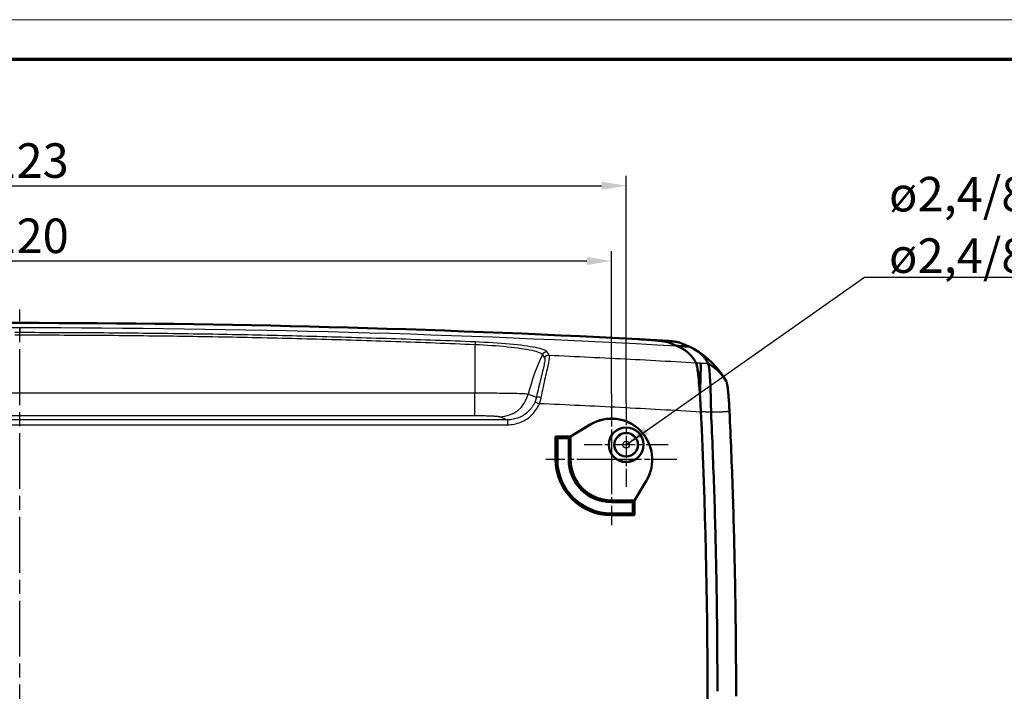
# Model space of a CAD drawing. Units: millimetres. Extents: x 1 to 593, y 1 to 419.
# Drawn here: x 288 to 388, y 351 to 419 of the extents above; entities that cross this region are included whole.
import ezdxf

# ---------------------------------------------------------------- set-up
doc = ezdxf.new("R2010")
doc.units = ezdxf.units.MM
doc.linetypes.add('CHAIN', pattern=[0.3543, 0.2362, -0.0295, 0.0591, -0.0295])
doc.linetypes.add('DASH_DOT', pattern=[0.37, 0.24, -0.06, 0.01, -0.06])
doc.layers.get('0').update_dxf_attribs({"lineweight": 25})
for name, color, linetype, lineweight in [('Bemaßung (ISO)', 1, 'Continuous', 25), ('Mittellinie (ISO)', 1, 'DASH_DOT', 25), ('Mittelpunktmarkierung (ISO)', 1, 'DASH_DOT', 25), ('Rahmen (ISO)', 7, 'Continuous', 70), ('Sichtbar (ISO)', 7, 'Continuous', 50), ('Sichtbar schmal (ISO)', 1, 'Continuous', 25), ('Symbol (ISO)', 1, 'Continuous', 25)]:
    doc.layers.add(name, color=color, linetype=linetype, lineweight=lineweight)
doc.styles.add('3_5', font='isocpeur.ttf')
doc.styles.add('Notiztext (DIN)', font='isocpeur.ttf', dxfattribs={"width": 1.1})
doc.dimstyles.new('Standard (DIN)', dxfattribs={"dimtxt": 3.5, "dimasz": 2.5, "dimexe": 1, "dimexo": 0, "dimgap": 0.8, "dimtad": 1, "dimdec": 6, "dimrnd": 1e-08, "dimtxsty": '3_5', "dimcen": 0.09, "dimdle": 7, "dimclrd": 256, "dimclre": 256, "dimclrt": 5, "dimadec": 6, "dimazin": 2, "dimtfac": 0.714286, "dimtmove": 0, "dimatfit": 3, "dimfxl": 1, "dimtolj": 1, "dimlwd": -1, "dimlwe": -1, "dimarcsym": 0})
doc.dimstyles.new('Standard - Methode 2a (DIN)$7', dxfattribs={"dimtxt": 2.5, "dimasz": 2.5, "dimexe": 1, "dimexo": 0, "dimgap": 0.2, "dimtad": 1, "dimtih": 1, "dimtoh": 1, "dimrnd": 1e-08, "dimtxsty": 'Notiztext (DIN)', "dimcen": 0.09, "dimdle": 10, "dimclrd": 256, "dimclre": 256, "dimclrt": 5, "dimazin": 2, "dimtfac": 1.4, "dimtmove": 0, "dimatfit": 3, "dimfxl": 1, "dimtolj": 1, "dimlwd": -1, "dimlwe": -1, "dimarcsym": 0})

# ---------------------------------------------------------------- blocks, each defined once
blk = doc.blocks.new('Ränder Bopla-A2-Rahmen')
at = {"layer": 'Rahmen (ISO)', "color": 1, "lineweight": 18}
blk.add_line((593, 419), (1, 419), dxfattribs=at)
at = {"layer": 'Rahmen (ISO)', "color": 91, "lineweight": 70}
blk.add_line((20, 415), (589, 415), dxfattribs=at)
blk = doc.blocks.new('*D25')
at = {"layer": 'Bemaßung (ISO)'}
for p, q in [((226.564, 380.167), (226.564, 403.167)), ((349.564, 380.167), (349.564, 403.167)), ((229.064, 402.167), (347.064, 402.167))]:
    blk.add_line(p, q, dxfattribs=at)
for points in [[(229.064, 402.584), (229.064, 401.75), (226.564, 402.167)], [(347.064, 402.584), (347.064, 401.75), (349.564, 402.167)]]:
    blk.add_solid(points, dxfattribs=at)
at = {"layer": 'Defpoints', "color": 0}
for p in [(349.564, 402.167), (226.564, 380.167), (349.564, 380.167)]:
    blk.add_point(p, dxfattribs=at)
at = {"layer": 'Bemaßung (ISO)', "color": 5, "insert": (285.089, 402.967), "char_height": 3.5, "attachment_point": 7, "style": '3_5'}
blk.add_mtext('\\A1;123', dxfattribs=at)
blk = doc.blocks.new('*D26')
at = {"layer": 'Bemaßung (ISO)'}
for p, q in [((228.064, 381.058), (228.064, 395.54)), ((348.064, 381.058), (348.064, 395.54)), ((230.564, 394.54), (345.564, 394.54))]:
    blk.add_line(p, q, dxfattribs=at)
for points in [[(230.564, 394.957), (230.564, 394.123), (228.064, 394.54)], [(345.564, 394.957), (345.564, 394.123), (348.064, 394.54)]]:
    blk.add_solid(points, dxfattribs=at)
at = {"layer": 'Defpoints', "color": 0}
for p in [(348.064, 394.54), (228.064, 381.058), (348.064, 381.058)]:
    blk.add_point(p, dxfattribs=at)
at = {"layer": 'Bemaßung (ISO)', "color": 5, "insert": (285.089, 395.34), "char_height": 3.5, "attachment_point": 7, "style": '3_5'}
blk.add_mtext('\\A1;120', dxfattribs=at)

msp = doc.modelspace()

# ---------------------------------------------------------------- linework, layer by layer
at = {"layer": 'Mittellinie (ISO)', "linetype": 'CHAIN', "ltscale": 23.990969}
msp.add_line((288.0638118, 311.9279077), (288.0638118, 389.601376), dxfattribs=at)
at = {"layer": 'Mittelpunktmarkierung (ISO)', "linetype": 'CHAIN', "ltscale": 10.167448}
for p, q in [((348.0638118, 381.0582562), (348.0638118, 371.9082562)), ((348.0638118, 376.9082562), (348.0638118, 367.7582562)), ((350.5638118, 374.4082562), (341.4138118, 374.4082562)), ((354.7138118, 374.4082562), (345.5638118, 374.4082562))]:
    msp.add_line(p, q, dxfattribs=at)
at = {"layer": 'Mittelpunktmarkierung (ISO)', "linetype": 'CHAIN', "ltscale": 9.464558}
for p, q in [((349.5638118, 380.166983), (349.5638118, 371.6495293)), ((353.8225387, 375.9082562), (345.305085, 375.9082562))]:
    msp.add_line(p, q, dxfattribs=at)
at = {"layer": 'Sichtbar (ISO)'}
for p, q in [((354.695663, 385.9280163), (354.7538324, 385.9036571)), ((355.9433933, 385.8632165), (355.9545131, 385.8567721)), ((356.0123439, 385.8331376), (355.9566684, 385.8566481)), ((343.9138118, 376.7582562), (345.9290569, 377.9670933)), ((345.933546, 377.9596095), (343.9225387, 376.7533144)), ((342.4138118, 374.4082562), (342.4138118, 376.7582562)), ((342.4138118, 376.7582562), (343.9138118, 376.7582562)), ((342.4138118, 376.7582562), (342.5901388, 376.5819292)), ((342.5901388, 376.5819292), (343.7374848, 376.5819292)), ((342.5901388, 374.4082562), (342.5901388, 376.5819292)), ((343.9138118, 376.7582562), (343.7374848, 376.5819292)), ((343.7374848, 376.5819292), (343.7374848, 374.4082562)), ((343.9138118, 376.7582562), (343.9225387, 376.7533144)), ((343.9138118, 376.7582562), (343.9138118, 374.4082562)), ((343.9225387, 376.7533144), (343.9225387, 374.4082562)), ((350.4088701, 370.266983), (351.6151652, 372.2779904)), ((351.6226489, 372.2735013), (350.4138118, 370.2582562)), ((348.0638118, 370.266983), (350.4088701, 370.266983)), ((348.0638118, 370.2582562), (350.4138118, 370.2582562)), ((348.0638118, 370.0819292), (350.2374848, 370.0819292)), ((350.4138118, 370.2582562), (350.2374848, 370.0819292)), ((350.2374848, 370.0819292), (350.2374848, 368.9345832)), ((350.4138118, 370.2582562), (350.4088701, 370.266983)), ((350.4138118, 370.2582562), (350.4138118, 368.7582562)), ((350.2374848, 368.9345832), (348.0638118, 368.9345832)), ((350.4138118, 368.7582562), (348.0638118, 368.7582562)), ((350.4138118, 368.7582562), (350.2374848, 368.9345832))]:
    msp.add_line(p, q, dxfattribs=at)
at = {"layer": 'Sichtbar (ISO)', "flags": 128}
for points in [[(350.7755561, 386.611262), (350.9556385, 386.601544), (351.1350389, 386.5912729), (351.3130088, 386.5804988), (351.488771, 386.5692645), (351.6618677, 386.5576106), (351.8318458, 386.5455633), (351.9982381, 386.5331608), (352.1605964, 386.520434), (352.3180051, 386.5074545), (352.4697824, 386.4942843), (352.6155324, 386.4809614), (352.754869, 386.4675218), (352.8873964, 386.4540058), (353.0126043, 386.4404613), (353.1296869, 386.4269835), (353.2383342, 386.4136082), (353.3382698, 386.4003783), (353.4292121, 386.3873297), (353.5108991, 386.3745004), (353.5830446, 386.3619262), (353.6451717, 386.3496906), (353.6969991, 386.3378531), (353.7384172, 386.3264447), (353.769321, 386.3155013)], [(353.769321, 386.3155013), (353.7526174, 386.3218147), (353.7323566, 386.3282806), (353.7085767, 386.3348967), (353.6812969, 386.3416535), (353.65056, 386.3485438), (353.6163946, 386.3555628), (353.5788246, 386.3627034), (353.5378881, 386.3699585), (353.493609, 386.3773209), (353.4460588, 386.384781), (353.395371, 386.3923174), (353.3416076, 386.3999182), (353.2848259, 386.4075786), (353.2250829, 386.4152914), (353.1624313, 386.4230472), (353.0969329, 386.4308435), (353.0286403, 386.438666), (352.9576107, 386.4465123), (352.8839727, 386.4543635), (352.8079267, 386.4622027), (352.7295585, 386.470018), (352.6489444, 386.4778048), (352.5661655, 386.4855534), (352.4812885, 386.4932591)], [(354.135098, 386.4032036), (354.1160102, 386.4054257), (354.0968223, 386.4075953), (354.0775438, 386.4097148), (354.0581747, 386.4117795), (354.0387054, 386.4137965), (354.0191408, 386.4157611), (353.9994855, 386.417678), (353.9797302, 386.4195448), (353.9598794, 386.4213639), (353.9399334, 386.4231378), (353.9198871, 386.4248639), (353.8997407, 386.4265448), (353.879499, 386.4281803), (353.8591619, 386.4297706), (353.8387199, 386.4313179), (353.8181825, 386.4328223), (353.7975402, 386.4342862), (353.7768026, 386.4357072), (353.75596, 386.4370877), (353.7350174, 386.4384299), (353.7139745, 386.4397317), (353.6928316, 386.4409953), (353.6715789, 386.4422208), (353.6502309, 386.4434081)], [(354.6812292, 385.9340602), (354.6433492, 385.9499198), (354.6054407, 385.9657937), (354.5675035, 385.9816748), (354.5295425, 385.9975654), (354.4915624, 386.0134631), (354.4535585, 386.0293657), (354.415545, 386.0452753), (354.3775125, 386.0611898), (354.3394704, 386.0771066), (354.3014236, 386.0930258), (354.2633672, 386.108945), (354.2253109, 386.1248666), (354.1872497, 386.1407858), (354.1491933, 386.1567026), (354.1111417, 386.1726147), (354.0730997, 386.1885244), (354.0350624, 386.2044269), (353.9970441, 386.2203222), (353.9590354, 386.2362128), (353.9210458, 386.2520915), (353.8830801, 386.2679607), (353.8451334, 386.2838203), (353.8072153, 386.299668), (353.769321, 386.3155013)], [(353.769321, 386.3155013), (353.8103719, 386.2983471), (353.8514371, 386.2811857), (353.8925214, 386.2640172), (353.9336105, 386.2468392), (353.9747139, 386.2296587), (354.0158172, 386.2124735), (354.0569301, 386.1952835), (354.098043, 386.1780935), (354.1391511, 386.1609012), (354.1802593, 386.1437088), (354.2213579, 386.1265188), (354.2624469, 386.1093312), (354.3035265, 386.092146), (354.3445869, 386.0749656), (354.385633, 386.0577923), (354.4266601, 386.0406238), (354.4676633, 386.0234648), (354.508638, 386.006313), (354.5495887, 385.9891731), (354.5905109, 385.9720427), (354.6313997, 385.9549242), (354.6722503, 385.9378201), (354.7130628, 385.9207302), (354.7538324, 385.9036571)], [(355.031323, 386.2478882), (355.0171037, 386.2534863), (355.0007721, 386.2591845), (354.9823375, 386.2649804), (354.9618049, 386.2708718), (354.9391742, 386.2768584), (354.9144502, 386.2829357), (354.8876472, 386.2891036), (354.8587795, 386.2953526), (354.8278709, 386.3016802), (354.7949548, 386.3080794), (354.7600456, 386.31455), (354.7231718, 386.3210803), (354.6843477, 386.3276726), (354.6436019, 386.3343221), (354.6009489, 386.3410264), (354.5564123, 386.3477784), (354.5100065, 386.3545805), (354.4617553, 386.3614255), (354.4116874, 386.3683134), (354.3598266, 386.3752347), (354.306211, 386.3821894), (354.2508646, 386.3891703), (354.1938158, 386.3961774), (354.135098, 386.4032036)], [(354.695663, 385.9280163), (354.7482057, 385.9250694), (354.8007484, 385.9221202), (354.8532911, 385.9191686), (354.9058338, 385.9162146), (354.9583765, 385.9132582), (355.0109191, 385.9102994), (355.0634618, 385.9073383), (355.1160045, 385.9043747), (355.1685472, 385.9014088), (355.2210899, 385.8984405), (355.2736326, 385.8954698), (355.3261753, 385.8924991), (355.378718, 385.8895236), (355.4312606, 385.8865458), (355.4838033, 385.8835679), (355.5363412, 385.8805853), (355.5888839, 385.8776003), (355.6414266, 385.8746153), (355.6939645, 385.8716255), (355.7465072, 385.8686358), (355.7990499, 385.8656412), (355.8515878, 385.8626467), (355.9041305, 385.8596498), (355.9566684, 385.8566481)], [(354.7538324, 385.9036571), (354.7569271, 385.9023601), (354.7600217, 385.9010607), (354.7631164, 385.8997589), (354.7662111, 385.8984572), (354.7693058, 385.8971506), (354.7724004, 385.8958441), (354.7754951, 385.8945352), (354.7785898, 385.8932239), (354.7816844, 385.8919102), (354.7847791, 385.8905965), (354.7878738, 385.8892781), (354.7909685, 385.8879596), (354.7940631, 385.8866364), (354.7971578, 385.8853132), (354.8002525, 385.8839875), (354.8033472, 385.8826596), (354.8064418, 385.8813292), (354.8095365, 385.8799988), (354.8126359, 385.8786637), (354.8157306, 385.8773285), (354.8188253, 385.8759886), (354.82192, 385.8746487), (354.8250194, 385.8733064), (354.8281141, 385.8719617)], [(354.7538324, 385.9036571), (354.7569271, 385.9023601), (354.7600217, 385.9010607), (354.7631164, 385.8997589), (354.7662111, 385.8984572), (354.7693058, 385.8971506), (354.7724004, 385.8958441), (354.7754951, 385.8945352), (354.7785898, 385.8932239), (354.7816844, 385.8919102), (354.7847791, 385.8905965), (354.7878738, 385.8892781), (354.7909685, 385.8879596), (354.7940631, 385.8866364), (354.7971578, 385.8853132), (354.8002525, 385.8839875), (354.8033472, 385.8826596), (354.8064418, 385.8813292), (354.8095365, 385.8799988), (354.8126359, 385.8786637), (354.8157306, 385.8773285), (354.8188253, 385.8759886), (354.82192, 385.8746487), (354.8250194, 385.8733064), (354.8281141, 385.8719617)], [(354.8281141, 385.8719617), (354.9007221, 385.8396202), (354.9722381, 385.8061725), (355.0426622, 385.7716233), (355.1119895, 385.7359678), (355.1802249, 385.6992084), (355.2473684, 385.6613427), (355.3134199, 385.6223685), (355.3783794, 385.5822903), (355.442247, 385.5411011), (355.5050226, 385.4988056), (355.5667015, 385.4554015), (355.6272932, 385.4108864), (355.6867929, 385.3652602), (355.7452007, 385.3185254), (355.8025117, 385.2706796), (355.8587356, 385.2217203), (355.9138675, 385.17165), (355.9679027, 385.1204711), (356.0208412, 385.0681835), (356.0726877, 385.0147849), (356.1234375, 384.9602777), (356.1730953, 384.9046594), (356.2216564, 384.8479301), (356.2691255, 384.7900897), (356.3155027, 384.7311383), (356.3607879, 384.6710759), (356.4049812, 384.6099025), (356.4480825, 384.5476156), (356.4900919, 384.4842154), (356.5310092, 384.4197041), (356.5708347, 384.3540794), (356.6095682, 384.2873412), (356.6472145, 384.2194873)], [(354.8281141, 385.8719617), (354.9007221, 385.8396202), (354.9722381, 385.8061725), (355.0426622, 385.7716233), (355.1119895, 385.7359678), (355.1802249, 385.6992084), (355.2473684, 385.6613427), (355.3134199, 385.6223685), (355.3783794, 385.5822903), (355.442247, 385.5411011), (355.5050226, 385.4988056), (355.5667015, 385.4554015), (355.6272932, 385.4108864), (355.6867929, 385.3652602), (355.7452007, 385.3185254), (355.8025117, 385.2706796), (355.8587356, 385.2217203), (355.9138675, 385.17165), (355.9679027, 385.1204711), (356.0208412, 385.0681835), (356.0726877, 385.0147849), (356.1234375, 384.9602777), (356.1730953, 384.9046594), (356.2216564, 384.8479301), (356.2691255, 384.7900897), (356.3155027, 384.7311383), (356.3607879, 384.6710759), (356.4049812, 384.6099025), (356.4480825, 384.5476156), (356.4900919, 384.4842154), (356.5310092, 384.4197041), (356.5708347, 384.3540794), (356.6095682, 384.2873412), (356.6472145, 384.2194873)], [(355.9433933, 385.8632165), (355.9054084, 385.8792525), (355.8674188, 385.8952886), (355.829434, 385.9113222), (355.7914444, 385.9273559), (355.7534595, 385.9433871), (355.7154699, 385.9594184), (355.6774803, 385.9754473), (355.6394907, 385.9914738), (355.601501, 386.0075027), (355.5635114, 386.0235268), (355.5255218, 386.0395533), (355.4875322, 386.055575), (355.4495426, 386.0715967), (355.411553, 386.0876185), (355.3735586, 386.1036378), (355.335569, 386.1196572), (355.2975793, 386.1356741), (355.259585, 386.1516911), (355.221581, 386.167708), (355.1835914, 386.1837226), (355.1456161, 386.1997277), (355.107617, 386.2157422), (355.0695367, 386.2317878), (355.031323, 386.2478882)], [(356.0985323, 385.7956415), (356.0949417, 385.7972389), (356.0913463, 385.7988316), (356.0877557, 385.8004218), (356.0841604, 385.8020073), (356.0805698, 385.8035928), (356.0769792, 385.8051735), (356.0733839, 385.8067518), (356.0697933, 385.8083254), (356.0662027, 385.809899), (356.0626121, 385.8114678), (356.0590215, 385.8130342), (356.0554262, 385.8145982), (356.0518356, 385.8161598), (356.048245, 385.8177167), (356.0446544, 385.8192712), (356.0410638, 385.8208233), (356.0374733, 385.822373), (356.0338827, 385.8239204), (356.0302921, 385.8254629), (356.0267015, 385.8270031), (356.0231157, 385.8285409), (356.0195251, 385.8300763), (356.0159345, 385.831607), (356.0123439, 385.8331376)], [(357.8799482, 384.1531211), (357.8429027, 384.2204362), (357.8046556, 384.2868906), (357.7654024, 384.3521506), (357.7252193, 384.4161016), (357.6840158, 384.4788939), (357.6417203, 384.5406467), (357.5983425, 384.6013433), (357.5538965, 384.6609527), (357.5084014, 384.7194535), (357.4618526, 384.7768551), (357.4142452, 384.83316), (357.3655744, 384.8883778), (357.3158403, 384.9425012), (357.2650476, 384.9955326), (357.2131916, 385.0474673), (357.1602769, 385.0983101), (357.1063037, 385.1480609), (357.0512672, 385.1967174), (356.9951721, 385.2442819), (356.9380136, 385.2907544), (356.8797966, 385.336135), (356.8205209, 385.3804237), (356.760182, 385.4236203), (356.6987844, 385.4657251), (356.6363283, 385.5067402), (356.5728088, 385.5466658), (356.5082307, 385.5854994), (356.4425941, 385.6232458), (356.3758989, 385.6599027), (356.3081403, 385.69547), (356.239328, 385.7299501), (356.169457, 385.7633406), (356.0985323, 385.7956415)], [(356.4731689, 385.6058747), (356.9604631, 385.3028446), (357.4296756, 384.9645668), (357.8778978, 384.5940453), (358.3022256, 384.1942865), (358.6997552, 383.7682968), (359.0675827, 383.3190781), (359.4027992, 382.8496367), (359.7025056, 382.3629791)], [(356.6472145, 384.2194873), (356.6635175, 384.1847163), (356.6800018, 384.1402155), (356.6966577, 384.0860945), (356.7134567, 384.0224606), (356.7303796, 383.949421), (356.7474123, 383.8670856), (356.7645307, 383.7755614), (356.7817159, 383.6749607), (356.7989107, 383.565641), (356.816072, 383.4479696), (356.833181, 383.3221465), (356.8502231, 383.1883818), (356.8671842, 383.0468804), (356.8840404, 382.8978497), (356.9007869, 382.7414924), (356.9173952, 382.5780255), (356.9338127, 382.4080974), (356.9500013, 382.2322112), (356.9659515, 382.0506507), (356.9816394, 381.8636972), (356.9970604, 381.6716343), (357.0121904, 381.4747435), (357.02702, 381.2733036), (357.0415302, 381.0676008)], [(356.6472145, 384.2194873), (356.6693111, 384.1701251), (356.6917367, 384.1030174), (356.7144485, 384.0184218), (356.7373939, 383.9166003), (356.7605157, 383.7978107), (356.7837616, 383.6624128), (356.8069931, 383.5112768), (356.8301626, 383.3449656), (356.8532224, 383.163963), (356.8761392, 382.9687601), (356.8988653, 382.7598482), (356.9213005, 382.5383764), (356.9433494, 382.3054987), (356.9649835, 382.0618921), (356.9861646, 381.8082362), (357.0068498, 381.5452105), (357.0270057, 381.2734967), (357.0465751, 380.9939843), (357.0654483, 380.7085973), (357.0835729, 380.4183203), (357.1009059, 380.1239449), (357.117414, 379.8262721), (357.1330591, 379.5260936), (357.1477933, 379.2242128)], [(357.0415302, 381.0676008), (357.0504709, 381.2724668), (357.058949, 381.4730173), (357.0669456, 381.668902), (357.0744463, 381.8598467), (357.081451, 382.0455795), (357.0879407, 382.2258264), (357.0939107, 382.4003178), (357.0993467, 382.5687772), (357.1042438, 382.7309352), (357.108583, 382.8863245), (357.1123453, 383.0343133), (357.1155305, 383.1746966), (357.1181341, 383.3072811), (357.1201511, 383.4318787), (357.1215816, 383.5482937), (357.1224161, 383.6563379), (357.1226593, 383.7557846), (357.1223016, 383.8462168), (357.1213527, 383.927477), (357.1198078, 383.9994699), (357.1176763, 384.0620977), (357.1149631, 384.115265), (357.1116634, 384.1588765), (357.1077867, 384.1928369)], [(358.1735225, 379.1991192), (358.1707569, 379.49714), (358.1669803, 379.7942835), (358.1622024, 380.0898963), (358.1564231, 380.3828698), (358.1496759, 380.6715184), (358.1419845, 380.9547573), (358.1333681, 381.2316805), (358.1238456, 381.5013725), (358.1134553, 381.7628556), (358.1022211, 382.0151645), (358.0901809, 382.2573978), (358.0773635, 382.48869), (358.0638166, 382.7082163), (358.0495687, 382.9151827), (358.0346723, 383.1088334), (358.0191751, 383.2884628), (358.0031152, 383.4534126), (357.9865547, 383.6030918), (357.9695364, 383.7369662), (357.9521175, 383.8545519), (357.9343648, 383.9553028), (357.9163785, 384.0387708), (357.8982301, 384.1047245), (357.8799482, 384.1531211)], [(359.7342535, 382.3060662), (359.6787591, 382.4011284), (359.6210857, 382.4948984), (359.561276, 382.5873381), (359.4993682, 382.6784092), (359.4354005, 382.7680713), (359.3694063, 382.8562909), (359.3014331, 382.9430228), (359.2315145, 383.028236), (359.1596933, 383.1118852), (359.0860029, 383.1939346), (359.0104814, 383.2743484), (358.9331766, 383.3530837), (358.854117, 383.4301048), (358.7733455, 383.5053712), (358.6908956, 383.5788447), (358.6068149, 383.6504894), (358.5211416, 383.720265), (358.4339042, 383.7881333), (358.3451505, 383.8540536), (358.2549139, 383.9179903), (358.1632419, 383.9799029), (358.0701585, 384.0397555), (357.9757162, 384.0975076), (357.8799482, 384.1531211)], [(359.7025056, 382.3629767), (359.7038456, 382.3606187), (359.7051855, 382.358256), (359.7065206, 382.3558933), (359.7078605, 382.3535305), (359.7091957, 382.3511654), (359.710526, 382.3487979), (359.7118612, 382.3464304), (359.7131916, 382.3440629), (359.7145219, 382.341693), (359.7158475, 382.3393232), (359.7171732, 382.3369509), (359.7184988, 382.3345786), (359.7198196, 382.3322064), (359.7211404, 382.3298317), (359.7224613, 382.3274571), (359.7237773, 382.3250824), (359.7250934, 382.3227054), (359.7264095, 382.3203307), (359.7277208, 382.3179537), (359.7290321, 382.3155767), (359.7303434, 382.3131996), (359.7316499, 382.3108226), (359.7329517, 382.3084456), (359.7342535, 382.3060662)], [(359.7342535, 382.3060662), (359.7477193, 382.2763973), (359.7614713, 382.2360355), (359.7754856, 382.1850067), (359.7897096, 382.1234566), (359.8040815, 382.0516592), (359.8185344, 381.9699484), (359.8330255, 381.8786222), (359.8475118, 381.7780048), (359.8619552, 381.6684562), (359.876308, 381.5503794), (359.8905225, 381.4242083), (359.9045606, 381.290403), (359.9183794, 381.1494428), (359.9319358, 381.0018402), (359.9451967, 380.8481151), (359.9581142, 380.6888181), (359.9706502, 380.5245405), (359.9827714, 380.3558785), (359.9944349, 380.1833874), (360.0056167, 380.0076228), (360.0162693, 379.8292404), (360.0263496, 379.6492702), (360.0358148, 379.4683844), (360.0446506, 379.2869836)], [(358.8136955, 350.9082562), (358.8139053, 351.413591), (358.8136907, 351.9189255), (358.8130565, 352.4242593), (358.8119932, 352.9295924), (358.8105102, 353.4349245), (358.8086029, 353.9402556), (358.8062711, 354.445585), (358.8035198, 354.9509129), (358.8003393, 355.456239), (358.7967392, 355.9615624), (358.7927146, 356.4668834), (358.7882705, 356.9722009), (358.7833972, 357.4775147), (358.7781044, 357.982825), (358.7723871, 358.4881312), (358.7662502, 358.9934325), (358.7596841, 359.4987291), (358.7526985, 360.0040203), (358.7452884, 360.5093056), (358.737454, 361.0145849), (358.7291952, 361.5198582), (358.7205167, 362.0251244), (358.7114139, 362.5303835), (358.7018867, 363.0356353), (358.6919351, 363.5408789), (358.6815639, 364.0461153), (358.6707683, 364.5513421), (358.6595483, 365.0565606), (358.647904, 365.5617696), (358.63584, 366.0669678), (358.6233516, 366.5721565), (358.6104389, 367.0773357), (358.5971017, 367.5825065), (358.5833402, 368.0876666), (358.5691591, 368.592816), (358.5545536, 369.0979534), (358.5395237, 369.6030742), (358.5240741, 370.1081771), (358.5082002, 370.6132621), (358.4919019, 371.1183339), (358.4751792, 371.6234022), (358.458037, 372.1284682), (358.4404655, 372.6335436), (358.4224744, 373.1386167), (358.404059, 373.6436659), (358.3852239, 374.148677), (358.3659645, 374.6535903), (358.3462902, 375.1583368), (358.3261962, 375.6630427), (358.3056732, 376.1678535), (358.2847162, 376.6729099), (358.2633443, 377.1777087), (358.241572, 377.6821166), (358.2193609, 378.1867462), (358.1966873, 378.6922079), (358.1735225, 379.1991192)], [(360.0446506, 379.2869836), (360.0682922, 378.7785178), (360.0914426, 378.271504), (360.1141305, 377.7653247), (360.136375, 377.2593695), (360.1582189, 376.7530185), (360.179648, 376.2464076), (360.2006431, 375.7400423), (360.2212043, 375.2337819), (360.2413459, 374.7274834), (360.2610679, 374.2210132), (360.2803703, 373.7144452), (360.2992483, 373.2078391), (360.3177019, 372.7012092), (360.3357311, 372.1945745), (360.3533311, 371.6879469), (360.3705116, 371.1813194), (360.3872629, 370.674687), (360.4035945, 370.1680404), (360.4194971, 369.6613747), (360.43498, 369.1546911), (360.4500337, 368.6479908), (360.4646631, 368.1412762), (360.4788728, 367.6345509), (360.4926534, 367.1278149), (360.5060096, 366.6210681), (360.5189415, 366.1143118), (360.5314489, 365.607546), (360.5435319, 365.1007682), (360.5551906, 364.5939809), (360.5664249, 364.0871829), (360.5772348, 363.5803765), (360.5876203, 363.0735606), (360.5975767, 362.5667363), (360.6071134, 362.0599049), (360.616221, 361.553064), (360.624909, 361.0462171), (360.6331678, 360.5393624), (360.641007, 360.0325018), (360.648417, 359.525634), (360.6554027, 359.0187603), (360.661964, 358.5118812), (360.6681057, 358.0049962), (360.6738182, 357.498107), (360.6791015, 356.991213), (360.6839653, 356.4843148), (360.6884046, 355.9774131), (360.6924196, 355.4705071), (360.6960054, 354.9635985), (360.6991716, 354.4566873), (360.7019086, 353.9497736), (360.7042261, 353.4428582), (360.7061143, 352.9359406), (360.7075782, 352.4290214), (360.7086177, 351.9221009), (360.7092329, 351.4151791), (360.7094236, 350.9082562)], [(360.7092329, 350.4013333), (360.7094236, 350.9082562)]]:
    msp.add_lwpolyline(points, dxfattribs=at)
at = {"layer": 'Sichtbar (ISO)'}
for radius in [1.7587269, 1.75, 1.2]:
    msp.add_circle((349.5638118, 375.9082562), radius, dxfattribs=at)
for centre, radius, start, end in [((288.0638118, -811.7489672), 1200, 87.0043701883, 92.9956298117), ((288.0638118, -812.2153964), 1200, 86.7572578374, 86.8176165399), ((348.0638118, 374.4082562), 4.15, 329.042723669, 120.957276331), ((348.0638118, 374.4082562), 4.1412731, 329.042723669, 120.957276331), ((-242.9361882, 350.9082562), 600.7516786, 357.2984077507, 2.7015922493), ((348.0638118, 374.4082562), 5.65, 180, 270), ((348.0638118, 374.4082562), 5.473673, 180, 270), ((348.0638118, 374.4082562), 4.326327, 180, 270), ((348.0638118, 374.4082562), 4.15, 180, 270), ((348.0638118, 374.4082562), 4.1412731, 180, 270)]:
    msp.add_arc(centre, radius, start, end, dxfattribs=at)
msp.add_ellipse((288.0637999, -811.6818034), major_axis=(-1199.9204057, 0.1543823), ratio=0.9999989144, start_param=4.6578314495, end_param=4.6591977796, dxfattribs=at)
at = {"layer": 'Sichtbar schmal (ISO)'}
for p, q in [((288.0638118, 387.7531582), (288.0638118, 387.2701412)), ((288.0638118, 387.0415696), (288.0638118, 387.2701409)), ((334.2273348, 386.078511), (334.2273348, 381.1305434)), ((334.2273348, 381.1305434), (241.9002888, 381.1305434)), ((334.2273348, 378.8660214), (334.2273348, 381.1305434)), ((340.3145214, 380.2582594), (340.7707035, 380.0658013)), ((337.5376175, 378.4330887), (238.5900061, 378.4330887)), ((241.9002888, 378.8660214), (334.2273348, 378.8660214)), ((337.5376175, 378.4330887), (337.5376175, 377.9337739)), ((238.5900061, 377.9337739), (337.5376175, 377.9337739)), ((345.9290569, 377.9670933), (345.933546, 377.9596095)), ((342.4138118, 374.4082562), (342.5901388, 374.4082562)), ((343.9138118, 374.4082562), (343.7374848, 374.4082562)), ((343.9138118, 374.4082562), (343.9225387, 374.4082562)), ((351.6226489, 372.2735013), (351.6151652, 372.2779904)), ((348.0638118, 370.2582562), (348.0638118, 370.266983)), ((348.0638118, 370.2582562), (348.0638118, 370.0819292)), ((348.0638118, 368.7582562), (348.0638118, 368.9345832))]:
    msp.add_line(p, q, dxfattribs=at)
at = {"layer": 'Sichtbar schmal (ISO)', "flags": 128}
for points in [[(288.0638118, 387.2701412), (287.5616828, 387.2700292)], [(287.5618918, 387.0414549), (288.0638118, 387.0415693)], [(334.2465492, 386.3306695), (333.7449594, 386.3509256), (333.2433553, 386.3709623), (332.7417369, 386.3907796), (332.2401042, 386.4103776), (331.738462, 386.4297587), (331.2368007, 386.448918), (330.7351299, 386.4678603), (330.2334447, 386.486581), (329.7317453, 386.5050846), (329.2300363, 386.5233666), (328.728313, 386.5414315), (328.2265754, 386.5592748), (327.7248283, 386.5768987), (327.2230669, 386.5943032), (326.7212959, 386.6114861), (326.219513, 386.6284519), (325.7177158, 386.6451961), (325.2159114, 386.6617185), (324.7140928, 386.6780239), (324.2122646, 386.6941076), (323.7104245, 386.7099696), (323.2085748, 386.7256147), (322.7067156, 386.7410356), (322.2048445, 386.7562395), (321.7029639, 386.7712194), (321.2010737, 386.7859822), (320.699174, 386.800521), (320.1972647, 386.8148404), (319.6953459, 386.8289405), (319.1934176, 386.8428165), (318.6914797, 386.8564755), (318.1895347, 386.8699104), (317.6875802, 386.8831259), (317.1856161, 386.8961197), (316.6836448, 386.9088918), (316.1816664, 386.9214421), (315.6796785, 386.9337732), (315.1776834, 386.9458824), (314.6756812, 386.95777), (314.1736718, 386.9694358), (313.6716552, 386.9808799), (313.1696315, 386.9921046), (312.6676031, 387.0031053), (312.1655651, 387.0138866), (311.6635223, 387.0244437), (311.1614724, 387.0347816), (310.6594177, 387.0448977), (310.1573558, 387.054792), (309.6552892, 387.0644623), (309.1532178, 387.0739132), (308.6511417, 387.0831424), (308.1490584, 387.0921475), (307.6469715, 387.1009332), (307.1448799, 387.1094948), (306.6427835, 387.1178347), (306.1406835, 387.1259528), (305.6385787, 387.1338493), (305.1364704, 387.141524), (304.6343573, 387.1489769), (304.1322418, 387.1562058), (303.6301227, 387.1632153), (303.1280013, 387.1700007), (302.6258762, 387.1765619), (302.1237476, 387.1829039), (301.6216178, 387.1890217), (301.1194845, 387.1949178), (300.6173499, 387.2005922), (300.115213, 387.2060424), (299.6130748, 387.2112733), (299.1109343, 387.2162801), (298.6087926, 387.2210628), (298.1066485, 387.2256261), (297.604505, 387.2299653), (297.1023597, 387.2340828), (296.6002144, 387.2379762), (296.0980679, 387.2416478), (295.5959214, 387.2450978), (295.093775, 387.2483259), (294.5916285, 387.25133), (294.089482, 387.2541124), (293.5873361, 387.256673), (293.0851908, 387.2590095), (292.5830461, 387.2611243), (292.0809026, 387.2630173), (291.5787603, 387.2646862), (291.0766192, 387.2661334), (290.5744796, 387.2673589), (290.0723419, 387.2683603), (289.570206, 387.2691399), (289.0680723, 387.2696954), (288.5659408, 387.2700292), (288.0638118, 387.2701412)], [(288.0638118, 387.0415693), (288.5657319, 387.0414549), (289.0676544, 387.041114), (289.5695792, 387.0405418), (290.0715062, 387.0397431), (290.573435, 387.0387179), (291.0753654, 387.0374614), (291.5772976, 387.0359784), (292.079231, 387.0342666), (292.5811656, 387.0323259), (293.0831011, 387.0301586), (293.5850378, 387.0277625), (294.0869744, 387.0251399), (294.5889123, 387.0222861), (295.0908496, 387.0192081), (295.5927874, 387.0158988), (296.0947253, 387.0123631), (296.5966626, 387.0085984), (297.0985992, 387.0046049), (297.6005353, 387.0003849), (298.1024702, 386.995936), (298.6044045, 386.9912606), (299.1063376, 386.9863564), (299.6082683, 386.9812232), (300.110199, 386.9758636), (300.6121262, 386.970275), (301.1140521, 386.9644576), (301.6159757, 386.9584137), (302.117898, 386.9521433), (302.6198168, 386.9456416), (303.1217332, 386.9389135), (303.6236461, 386.9319588), (304.1255565, 386.9247752), (304.6274634, 386.9173628), (305.1293667, 386.9097239), (305.6312652, 386.9018584), (306.1331614, 386.8937641), (306.6350527, 386.8854409), (307.1369405, 386.8768913), (307.6388236, 386.8681127), (308.1407018, 386.8591076), (308.6425753, 386.849876), (309.144444, 386.8404156), (309.6463056, 386.8307286), (310.1481648, 386.8208128), (310.6500168, 386.8106705), (311.1518617, 386.8003017), (311.6537018, 386.7897063), (312.1555372, 386.7788821), (312.6573654, 386.7678314), (313.1591864, 386.7565519), (313.6610003, 386.7450482), (314.1628094, 386.7333156), (314.664609, 386.7213565), (315.1664014, 386.7091709), (315.6681891, 386.6967589), (316.1699672, 386.6841179), (316.6717358, 386.6712528), (317.1734996, 386.6581589), (317.6752539, 386.6448384), (318.1769987, 386.6312915), (318.6787363, 386.6175181), (319.1804643, 386.6035181), (319.6821828, 386.5892917), (320.1838942, 386.5748388), (320.6855937, 386.5601617), (321.187286, 386.5452558), (321.6889663, 386.5301233), (322.1906395, 386.5147668), (322.6923008, 386.4991814), (323.1939526, 386.4833719), (323.6955925, 386.4673358), (324.1972228, 386.4510757), (324.6988435, 386.4345866), (325.2004524, 386.4178735), (325.7020493, 386.4009362), (326.2036343, 386.3837701), (326.7052098, 386.3663799), (327.2067733, 386.3487655), (327.708325, 386.3309246), (328.2098623, 386.3128573), (328.7113901, 386.2945658), (329.2129036, 386.2760478), (329.7144075, 386.2573057), (330.2158971, 386.2383395), (330.7173725, 386.2191468), (331.2188383, 386.19973), (331.7202898, 386.1800891), (332.2217269, 386.1602217), (332.7231498, 386.1401302), (333.2245584, 386.1198145), (333.7259527, 386.0992748), (334.2273326, 386.0785109)], [(352.4812885, 386.4932591), (352.550201, 386.4895517), (352.6191135, 386.4858419), (352.6880212, 386.4821273), (352.7569337, 386.478408), (352.8258415, 386.4746863), (352.894754, 386.4709598), (352.9636617, 386.4672285), (353.0325742, 386.4634925), (353.101482, 386.4597541), (353.1703897, 386.4560133), (353.2393022, 386.4522654), (353.3082099, 386.4485151), (353.3771177, 386.4447623), (353.4460254, 386.4410025), (353.5149332, 386.4372402), (353.5838409, 386.4334756), (353.6527486, 386.4297038), (353.7216564, 386.4259297), (353.7905641, 386.4221531), (353.8594718, 386.4183694), (353.9283796, 386.4145833), (353.9972873, 386.4107949), (354.0661903, 386.4070016), (354.135098, 386.4032036)], [(334.2273326, 386.0785109), (334.6576877, 386.0582167), (335.0856061, 386.035369), (335.5096574, 386.0100251), (335.9284111, 385.9822398), (336.3404365, 385.952068), (336.7442985, 385.9195715), (337.1385713, 385.8848029), (337.5218196, 385.8478218), (337.8924223, 385.8086997), (338.2478567, 385.7676178), (338.5868879, 385.7246834), (338.9084955, 385.6799895), (339.2116924, 385.6336242), (339.4954582, 385.5856806), (339.758801, 385.5362469), (340.0007101, 385.4854161), (340.2201744, 385.4333144), (340.4164358, 385.3801042), (340.5889793, 385.3258854), (340.7372852, 385.2707511), (340.8608432, 385.2147967), (340.9588714, 385.1582605), (341.0308643, 385.1015097), (341.0767026, 385.0448352)], [(341.5435596, 385.321129), (341.4922758, 385.3765064), (341.4131732, 385.4319555), (341.3064237, 385.4871923), (341.1726089, 385.5418593), (341.0125967, 385.5957228), (340.8269496, 385.6486899), (340.6162544, 385.7006675), (340.3810783, 385.7515651), (340.1222606, 385.8012158), (339.8408886, 385.8494979), (339.5380397, 385.8963233), (339.2147918, 385.9416062), (338.8722177, 385.9852535), (338.511395, 386.0271794), (338.1333967, 386.0672957), (337.7395578, 386.1054975), (337.3325439, 386.1416036), (336.9140668, 386.1755472), (336.4856239, 386.2072712), (336.0487171, 386.2367207), (335.604858, 386.2638408), (335.1555391, 386.2885743), (334.702272, 386.3108689), (334.2465492, 386.3306695)], [(341.2854476, 384.7006184), (341.3011928, 384.660123), (341.3103719, 384.6059352), (341.3132091, 384.5383722), (341.3099523, 384.4577438), (341.3008352, 384.3643624), (341.2860914, 384.2585403), (341.2659593, 384.1405922), (341.2406774, 384.0108258), (341.2104984, 383.8695341), (341.1758991, 383.7169796), (341.137342, 383.5537821), (341.0952707, 383.3805948), (341.0501428, 383.198083), (341.0024066, 383.0069023), (340.9525104, 382.8077155), (340.9009023, 382.6011783), (340.8479639, 382.3877221), (340.793943, 382.167502), (340.7391687, 381.9411021), (340.6839796, 381.7091328), (340.6286998, 381.4721924), (340.5737253, 381.2312442), (340.5194135, 380.9875375), (340.4660793, 380.742107)], [(340.9512611, 380.6933552), (341.0043569, 380.9594446), (341.0583492, 381.2236696), (341.1129327, 381.4849073), (341.1677499, 381.7418081), (341.2224193, 381.993323), (341.2766119, 382.2388035), (341.3299985, 382.4775892), (341.3822551, 382.7090389), (341.433148, 382.9329902), (341.4822908, 383.1489736), (341.5292545, 383.3562714), (341.5735908, 383.5541707), (341.6148611, 383.7419516), (341.6526313, 383.9188987), (341.6864582, 384.0842944), (341.7158838, 384.237476), (341.7404504, 384.3781453), (341.7599054, 384.5059925), (341.7740198, 384.6206766), (341.7825647, 384.7218591), (341.7853113, 384.8092014), (341.7820306, 384.8823625), (341.7724891, 384.9410039), (341.7564626, 384.9847847)], [(341.0767026, 385.0448352), (341.0855575, 385.0311261), (341.0943981, 385.0173598), (341.1032243, 385.0035387), (341.1120363, 384.9896628), (341.1208339, 384.975732), (341.1296173, 384.9617463), (341.1383863, 384.9477059), (341.147141, 384.9336106), (341.1558815, 384.9194604), (341.1646076, 384.9052554), (341.1733242, 384.8909956), (341.1820264, 384.876681), (341.1907144, 384.8623115), (341.1993881, 384.8478872), (341.2080474, 384.8334056), (341.2166973, 384.8188716), (341.2253328, 384.8042828), (341.2339588, 384.7896391), (341.2425705, 384.7749382), (341.2511678, 384.7601849), (341.2597557, 384.7453743), (341.268334, 384.7305113), (341.276898, 384.7155911), (341.2854476, 384.7006184)], [(341.7564626, 384.9847847), (341.7477365, 384.9994165), (341.7389961, 385.0139934), (341.7302461, 385.0285178), (341.7214819, 385.0429875), (341.712708, 385.0574046), (341.7039199, 385.0717694), (341.6951223, 385.0860769), (341.6863103, 385.1003343), (341.6774841, 385.1145369), (341.6686483, 385.1286846), (341.659803, 385.1427799), (341.6509386, 385.1568204), (341.6420646, 385.1708084), (341.6331811, 385.1847416), (341.6242786, 385.1986223), (341.6153665, 385.2124482), (341.6064401, 385.2262217), (341.5974994, 385.2399403), (341.5885444, 385.2536064), (341.5795751, 385.2672178), (341.5705915, 385.2807766), (341.5615984, 385.2942806), (341.5525861, 385.3077322), (341.5435596, 385.321129)], [(341.7564626, 384.9847847), (342.2701021, 384.9614984), (342.7837272, 384.9379903), (343.2973428, 384.9142605), (343.8109441, 384.890309), (344.3245407, 384.8661357), (344.8381229, 384.8417407), (345.3516956, 384.817124), (345.865254, 384.7922879), (346.3788076, 384.7672278), (346.8923421, 384.7419459), (347.4058719, 384.7164422), (347.9193874, 384.6907169), (348.4328886, 384.6647721), (348.9463802, 384.6386033), (349.4598575, 384.6122128), (349.9733205, 384.5856029), (350.486774, 384.5587689), (351.0002132, 384.5317155), (351.5136428, 384.504438), (352.0270582, 384.4769412), (352.5404592, 384.4492227), (353.0538459, 384.42128), (353.5672231, 384.393118), (354.080586, 384.3647343), (354.5939394, 384.3361288), (355.1072736, 384.3073016), (355.6205984, 384.2782527), (356.1339088, 384.2489821), (356.6472049, 384.2194897)], [(356.6472192, 384.2194873), (356.6664119, 384.218381), (356.6855999, 384.2172748), (356.7047926, 384.2161661), (356.7239805, 384.2150575), (356.7431732, 384.2139512), (356.7623611, 384.2128426), (356.7815538, 384.2117339), (356.8007417, 384.2106253), (356.8199344, 384.2095143), (356.8391223, 384.2084056), (356.858315, 384.2072946), (356.8775077, 384.2061835), (356.8966957, 384.2050749), (356.9158884, 384.2039639), (356.9350763, 384.2028528), (356.954269, 384.2017394), (356.9734569, 384.2006284), (356.9926496, 384.199515), (357.0118375, 384.198404), (357.0310255, 384.1972905), (357.0502182, 384.1961771), (357.0694061, 384.1950637), (357.0885988, 384.1939503), (357.1077867, 384.1928369)], [(357.1077867, 384.1928369), (357.1399589, 384.1911918), (357.1721311, 384.1895467), (357.2043081, 384.1878992), (357.2364803, 384.1862518), (357.2686525, 384.1846043), (357.3008295, 384.1829544), (357.3330017, 384.1813046), (357.3651739, 384.1796547), (357.3973508, 384.1780025), (357.429523, 384.1763502), (357.4616952, 384.1746956), (357.4938674, 384.173041), (357.5260444, 384.1713864), (357.5582166, 384.1697317), (357.5903888, 384.1680747), (357.622561, 384.1664153), (357.6547332, 384.1647559), (357.6869102, 384.1630965), (357.7190824, 384.1614372), (357.7512546, 384.1597754), (357.7834268, 384.1581136), (357.815599, 384.1564494), (357.8477712, 384.1547853), (357.8799482, 384.1531211)], [(339.6344753, 381.0294992), (339.5803066, 381.0363394), (339.5068164, 381.0431081), (339.4144435, 381.0497838), (339.3036266, 381.0563427), (339.174809, 381.0627562), (339.0284248, 381.0690051), (338.8649221, 381.075061), (338.6847349, 381.0808998), (338.4883543, 381.0864955), (338.2766719, 381.0918289), (338.050613, 381.0968834), (337.81105, 381.1016399), (337.5588651, 381.106084), (337.2949358, 381.1101991), (337.020144, 381.1139709), (336.7353673, 381.117385), (336.4417453, 381.1204225), (336.1405988, 381.1230737), (335.8326812, 381.1253363), (335.5187173, 381.1272007), (335.1994415, 381.1286598), (334.8763938, 381.1297065), (334.551787, 381.1303335), (334.2273326, 381.1305433)], [(340.4660793, 380.742107), (340.4616638, 380.721553), (340.4570814, 380.7010156), (340.4523321, 380.6804925), (340.4474111, 380.6599885), (340.442328, 380.6395084), (340.4370733, 380.6190497), (340.4316516, 380.598622), (340.4260631, 380.5782229), (340.4203077, 380.5578572), (340.4143901, 380.5375272), (340.4083009, 380.5172378), (340.4020496, 380.4969889), (340.3956361, 380.4767853), (340.3890558, 380.4566294), (340.3823181, 380.4365212), (340.3754135, 380.4164678), (340.3683515, 380.3964692), (340.3611322, 380.3765303), (340.3537508, 380.3566509), (340.346212, 380.336836), (340.3385206, 380.3170854), (340.3306718, 380.2974063), (340.3226753, 380.2777964), (340.3145214, 380.2582604)], [(340.7707019, 380.0658017), (340.7803293, 380.0911671), (340.7897802, 380.1166278), (340.7990594, 380.1421767), (340.8081575, 380.1678139), (340.8170791, 380.1935321), (340.8258243, 380.2193314), (340.8343835, 380.2452069), (340.8427663, 380.2711564), (340.8509584, 380.297175), (340.8589693, 380.3232604), (340.8667942, 380.3494078), (340.8744331, 380.3756124), (340.8818861, 380.4018742), (340.8891483, 380.4281884), (340.8962198, 380.4545504), (340.9031053, 380.4809552), (340.9097953, 380.5074006), (340.9162946, 380.5338842), (340.9226032, 380.5604011), (340.928721, 380.5869466), (340.9346433, 380.6135207), (340.9403749, 380.6401139), (340.9459158, 380.6667286), (340.9512611, 380.6933552)], [(340.3145214, 380.2582604), (340.2544447, 380.1253611), (340.1876159, 379.995268), (340.1143022, 379.8683625), (340.0347658, 379.7450238), (339.9492689, 379.6256357), (339.8580738, 379.5105749), (339.7614522, 379.4002253), (339.6596571, 379.2949706), (339.5528932, 379.1951138), (339.4410272, 379.1005117), (339.3243881, 379.0113336), (339.2033954, 378.9278251), (339.0784689, 378.8502365), (338.9500185, 378.7788111), (338.8184639, 378.7137967), (338.6842247, 378.6554438), (338.5473819, 378.6038142), (338.4077116, 378.5587317), (338.2656808, 378.5203391), (338.1217857, 378.488794), (337.9765077, 378.4642512), (337.8303762, 378.4468061), (337.6839109, 378.4364301), (337.5376173, 378.4330875)], [(337.5376173, 377.9337746), (337.7078195, 377.9378611), (337.8782363, 377.9501516), (338.0482765, 377.9706842), (338.2173248, 377.9994947), (338.3847757, 378.0364686), (338.5500665, 378.0814248), (338.7126203, 378.1341797), (338.8718935, 378.194564), (339.0281482, 378.2627875), (339.1812845, 378.3387738), (339.3308206, 378.4222323), (339.4762655, 378.5128766), (339.6171375, 378.6104161), (339.752955, 378.7145621), (339.8832222, 378.8250262), (340.007567, 378.9416128), (340.1261325, 379.0644914), (340.23869, 379.1932994), (340.344934, 379.3275934), (340.4445596, 379.46693), (340.5372568, 379.6108633), (340.6227155, 379.7589499), (340.7006355, 379.9107438), (340.7707019, 380.0658017)], [(357.1477886, 379.2242128), (356.6361995, 379.2539364), (356.1246009, 379.2834407), (355.6129833, 379.3127257), (355.1013561, 379.3417865), (354.5897146, 379.370628), (354.0780588, 379.3992501), (353.5663887, 379.4276482), (353.054709, 379.4558269), (352.5430151, 379.4837838), (352.0313116, 379.5115215), (351.519589, 379.5390373), (351.0078569, 379.5663315), (350.4961105, 379.5934039), (349.9843545, 379.620257), (349.4725843, 379.6468884), (348.9608045, 379.673298), (348.4490057, 379.6994883), (347.937202, 379.7254568), (347.4253793, 379.7512037), (346.9135471, 379.7767311), (346.4017053, 379.8020345), (345.8898492, 379.8271185), (345.3779836, 379.8519832), (344.8661085, 379.8766237), (344.354219, 379.901045), (343.84232, 379.9252444), (343.3304115, 379.9492246), (342.8184886, 379.972983), (342.3065563, 379.9965173), (341.7946144, 380.0198346), (341.2826629, 380.0429279), (340.7707019, 380.0658017)], [(334.2273326, 378.8660222), (334.3797489, 378.8657814), (334.5322223, 378.865059), (334.6839376, 378.863855), (334.8338457, 378.8621765), (334.9812074, 378.8600332), (335.12567, 378.857432), (335.2668853, 378.8543802), (335.404491, 378.8508874), (335.5378528, 378.846963), (335.666432, 378.8426262), (335.7898183, 378.8378912), (335.9076019, 378.8327819), (336.019363, 378.8273102), (336.1246915, 378.8214999), (336.2231775, 378.8153678), (336.3143917, 378.8089305), (336.3979145, 378.8022166), (336.4735361, 378.7952524), (336.541061, 378.7880665), (336.6002985, 378.7806898), (336.651053, 378.7731487), (336.6931339, 378.7654716), (336.7263504, 378.7576872), (336.7505022, 378.7498218)], [(358.1735225, 379.1991192), (358.1307312, 379.2013508), (358.087935, 379.20358), (358.0451437, 379.2058092), (358.0023523, 379.2080384), (357.9595562, 379.2102629), (357.9167648, 379.2124873), (357.8739687, 379.2147094), (357.8311773, 379.2169315), (357.7883812, 379.2191511), (357.7455898, 379.2213684), (357.7027936, 379.2235857), (357.6600023, 379.2258006), (357.6172061, 379.2280132), (357.5744148, 379.2302257), (357.5316186, 379.2324358), (357.4888225, 379.234646), (357.4460311, 379.2368513), (357.403235, 379.2390567), (357.3604389, 379.2412621), (357.3176475, 379.2434627), (357.2748514, 379.2456657), (357.2320552, 379.2478639), (357.1892639, 379.2500621), (357.1464677, 379.2522579)], [(359.7034927, 379.2504889), (359.6531768, 379.2464286), (359.6015592, 379.2425281), (359.5486494, 379.2387873), (359.4944711, 379.235211), (359.4390436, 379.2317969), (359.382381, 379.2285472), (359.3245073, 379.2254621), (359.2654415, 379.2225438), (359.2051979, 379.2197925), (359.1438003, 379.217208), (359.0812679, 379.2147905), (359.0176149, 379.2125446), (358.9528652, 379.2104679), (358.887033, 379.208563), (358.8201423, 379.2068273), (358.7522073, 379.205268), (358.6832519, 379.2038804), (358.6132904, 379.2026693), (358.5423465, 379.2016345), (358.4704395, 379.2007738), (358.3975835, 379.200092), (358.3237978, 379.1995865), (358.249106, 379.1992623), (358.1735225, 379.1991192)], [(359.9279972, 379.2723924), (359.9192901, 379.2714077), (359.9105306, 379.2704278), (359.9017091, 379.2694551), (359.8928304, 379.2684871), (359.8838993, 379.2675263), (359.8749061, 379.2665726), (359.8658557, 379.2656237), (359.8567529, 379.2646819), (359.8475881, 379.2637473), (359.8383709, 379.2628175), (359.8290964, 379.2618948), (359.8197694, 379.2609793), (359.8103805, 379.2600709), (359.8009391, 379.2591673), (359.7914405, 379.2582709), (359.7818895, 379.2573792), (359.7722812, 379.2564946), (359.7626205, 379.2556173), (359.7529026, 379.254747), (359.7431274, 379.2538816), (359.7332998, 379.2530233), (359.7234197, 379.2521721), (359.7134824, 379.2513281), (359.7034927, 379.2504889)], [(360.0446506, 379.2869836), (360.0400253, 379.2863518), (360.0353809, 379.28572), (360.0307127, 379.2850929), (360.0260253, 379.2844659), (360.021319, 379.2838412), (360.0165887, 379.283219), (360.0118394, 379.2825991), (360.0070711, 379.2819816), (360.0022836, 379.2813665), (359.9974723, 379.2807537), (359.992642, 379.280141), (359.9877878, 379.279533), (359.9829193, 379.2789251), (359.9780269, 379.2783219), (359.9731155, 379.2777187), (359.9681802, 379.2771178), (359.9632307, 379.2765194), (359.9582572, 379.2759234), (359.9532648, 379.2753297), (359.9482484, 379.2747384), (359.9432178, 379.2741495), (359.9381633, 379.2735606), (359.9330898, 379.2729765), (359.9279972, 379.2723924)]]:
    msp.add_lwpolyline(points, dxfattribs=at)
at = {"layer": 'Sichtbar schmal (ISO)'}
for radius in [1.1458325, 0.345863]:
    msp.add_circle((349.5638118, 375.9082562), radius, dxfattribs=at)
for centre, major_axis, ratio, start_param, end_param in [((288.0638118, -808.9599783), (1200, 0), 0.9972609477, 1.5707963268, 1.6263999934), ((288.0638118, -808.9599783), (-1200, 0), 0.9972609477, 4.6567853137, 4.7123889804), ((334.2273348, 385.8329174), (0.0202823, 0.4995885), 0.0228683357, 0.0867235109, 1.0578081953), ((288.0638118, -808.9599783), (-1200, 0), 0.9972609477, 4.655734901, 4.6567853137), ((358.8609649, 376.2547665), (0, 20), 0.9899494937, 1.1157505116, 1.3297316121), ((341.5213091, 384.8250842), (-0.4140957, -0.2802226), 0.9893236796, 4.0777682557, 5.2246176884), ((341.7341229, 384.4894715), (-0.4294788, -0.2560234), 0.9880630325, 4.1352522506, 5.3002126778), ((336.7505025, 381.7457104), (-1.1228648, -2.7819372), 0.9903390506, 0.3870103652, 1.7096712737), ((374.2798345, 376.2547665), (-65.8678369, 19.1788682), 0.086111066, 1.0421880662, 1.056959363), ((340.9484322, 380.6299229), (-0.488917, 0.1046909), 0.1252670561, 4.7334225941, 6.143824684), ((374.2798345, 373.2588779), (-66.8199388, 21.8355441), 0.1081350982, 1.0101644353, 1.0243213337)]:
    msp.add_ellipse(centre, major_axis=major_axis, ratio=ratio, start_param=start_param, end_param=end_param, dxfattribs=at)

# ---------------------------------------------------------------- block references
msp.add_blockref('Ränder Bopla-A2-Rahmen', (0, 0))

# ---------------------------------------------------------------- texts
at = {"layer": 'Symbol (ISO)', "color": 5, "insert": (376.217348, 393.327854), "char_height": 3.49999994, "width": 39.237012863, "attachment_point": 7, "line_spacing_factor": 1.068348, "style": 'Notiztext (DIN)'}
msp.add_mtext('{\\fISOCPEUR|b0|i0;\\H3.5000;ø2,4/8 tief (4x)\\P\\fISOCPEUR|b0|i1;\\H3.5000;ø2,4/8 deep(4x)}', dxfattribs=at)

# ---------------------------------------------------------------- dimensions: what is measured, and where the dimension line sits
at = {"layer": 'Bemaßung (ISO)'}
for base, p1, p2, picture, middle in [((349.5638118, 402.166983), (226.5638118, 380.166983), (349.5638118, 380.166983), '*D25', (288.0638118, 402.166983)), ((348.0638118, 394.539858), (228.0638118, 381.0582562), (348.0638118, 381.0582562), '*D26', (288.0638118, 394.539858))]:
    dim = msp.add_linear_dim(base=base, p1=p1, p2=p2, angle=180, dimstyle='Standard (DIN)', override={"dimdec": 6, "dimtp": 0, "dimtm": 0, "dimtdec": 2, "dimtofl": 0, "dimatfit": 1}, dxfattribs=at)
    dim.commit()
    dim.dimension.update_dxf_attribs({"geometry": picture, "text_midpoint": middle, "dimtype": 160})

# ---------------------------------------------------------------- leaders
at = {"layer": 'Symbol (ISO)', "annotation_type": 0, "has_hookline": 1, "hookline_direction": 0, "text_width": 39.1299996}
msp.add_leader([(349.5638118, 375.9082562), (373.717348, 392.9111873), (376.217348, 392.9111873)], dimstyle='Standard - Methode 2a (DIN)$7', override={"dimgap": 0, "dimtad": 1}, dxfattribs=at)

doc.saveas('drawing.dxf')
